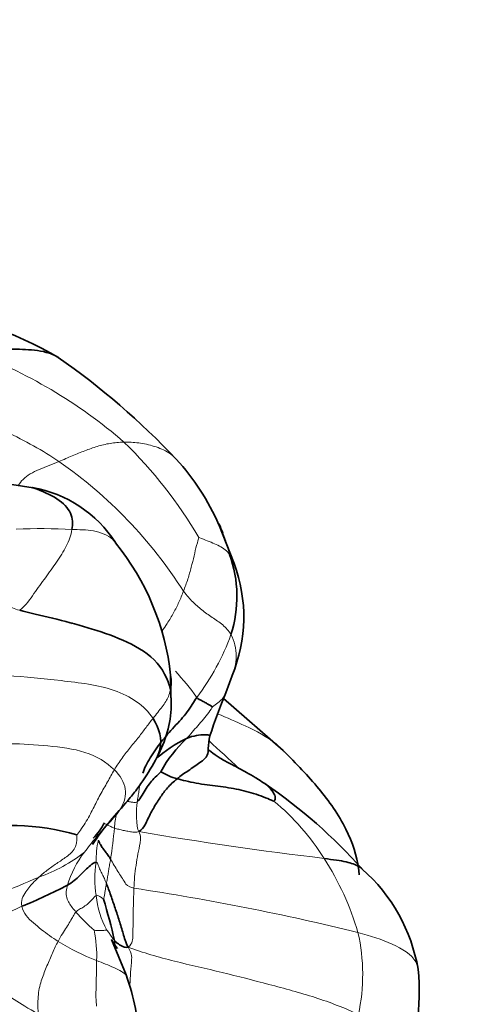
# Model space of a CAD drawing. Units: millimetres. Extents: x 0 to 1478, y 0 to 1758.
# Drawn here: x 304 to 316, y 617 to 642 of the extents above; entities that cross this region are included whole.
import ezdxf
from ezdxf import colors
from ezdxf.entities.mleader import LeaderData, LeaderLine
from ezdxf.math import Vec2, Vec3

# ---------------------------------------------------------------- set-up
doc = ezdxf.new("R2010")
doc.units = ezdxf.units.MM
doc.layers.add('DV5_Défaut', color=7, linetype='Continuous')
doc.layers.add('Défaut', color=7, linetype='Continuous')

# ---------------------------------------------------------------- blocks, each defined once
blk = doc.blocks.new('_DOT')
at = {"color": 0}
blk.add_line((0, 0), (-1, 0), dxfattribs=at)
at = {"color": 0, "const_width": 0.333}
blk.add_lwpolyline([(-0.1665, 0, 1), (0.1665, 0, 1)], format="xyb", close=True, dxfattribs=at)
blk = doc.blocks.new('SE4')
at = {"layer": 'DV5_Défaut', "color": 7, "linetype": 'Continuous', "lineweight": 35}
for p, q in [((304.543, 630.216), (303.119, 630.444)), ((309.706, 628.267), (309.314, 629.271)), ((308.093, 624.611), (308.076, 625.395)), ((309.496, 624.946), (309.68, 625.459)), ((310.965, 623.459), (309.436, 624.792)), ((306.93, 617.684), (306.559, 618.593))]:
    blk.add_line(p, q, dxfattribs=at)
for centre, radius, start, end in [((300.058, 624.769), 10.189, 59.7503, 81.978), ((293.684, 617.188), 20.02, 43.4493, 54.9233), ((303.693, 626.814), 6.135, 23.5744, 42.4687), ((303.974, 627.082), 3.189, 32.7247, 80.0671), ((305.888, 627.65), 3.8, 21.7422, 25.4983), ((301.577, 624.69), 6.537, 6.2003, 38.9417), ((306.55, 627.422), 3.228, 342.3672, 19.5766), ((306.048, 626.893), 3.908, 337.3297, 20.5818), ((320.515, 620.251), 11.977, 156.9219, 162.5992), ((305.135, 624.72), 2.96, 331.1577, 357.895), ((309.831, 620.894), 3.171, 115.0838, 132.5537), ((310.637, 621.424), 3.179, 132.5562, 152.1151), ((310.764, 623.431), 1.725, 166.5342, 177.534), ((308.595, 624.115), 1.428, 237.4707, 255.7511), ((302.746, 611.249), 13.749, 41.7732, 55.6226), ((303.978, 615.526), 6.001, 73.6976, 103.4348), ((304.429, 622.714), 2.245, 317.6428, 330.1821), ((310.037, 617.068), 4.465, 9.8429, 48.4184), ((299.292, 631.667), 13.186, 292.0946, 297.7147), ((289.44, 614.612), 17.642, 12.9662, 16.5344), ((302.077, 615.856), 5.185, 0.8207, 20.639), ((308.957, 617.251), 5.51, 336.4194, 6.0562)]:
    blk.add_arc(centre, radius, start, end, dxfattribs=at)
at = {"layer": 'DV5_Défaut', "color": 7, "linetype": 'Continuous', "lineweight": 18}
for centre, radius, start, end in [((298.522, 621.782), 12.733, 48.9998, 69.8204), ((298.712, 622.996), 11.71, 30.5014, 45.8002), ((298.425, 621.189), 11.839, 32.542, 55.0568), ((304.757, 616.218), 12.949, 86.5306, 92.8976), ((305.888, 627.65), 3.8, 12.9739, 21.7422), ((304.054, 628.423), 5.913, 322.5281, 340.4477), ((301.447, 619.432), 9.077, 36.4574, 41.961), ((289.683, 602.056), 29.055, 46.112, 48.1615), ((306.96, 617.552), 5.948, 31.7483, 50.688), ((310.349, 621.148), 3.732, 169.4311, 175.1414), ((285.512, 623.634), 21.23, 351.9519, 354.1337), ((323.206, 714.846), 94.826, 260.31714, 263.22473), ((308.141, 620.673), 1.979, 165.9836, 182.5873), ((303.35, 624.039), 4.066, 289.2753, 308.1198), ((307.926, 619.242), 2.613, 142.2594, 163.2706), ((305.877, 616.721), 7.308, 16.3208, 32.8182), ((308.8, 620.141), 2.674, 170.4641, 188.9241), ((299.403, 631.787), 12.735, 284.313, 294.5399), ((297.767, 557.441), 63.171, 76.14835, 81.47391), ((308.644, 620.01), 2.501, 186.5028, 208.0633), ((293.506, 642.431), 25.369, 290.1557, 295.0601), ((309.893, 623.054), 5.671, 221.4374, 228.1172), ((303.072, 618.184), 3.104, 357.5731, 12.039), ((308.169, 617.697), 4.843, 347.6981, 12.8589), ((308.329, 623.601), 5.953, 238.0842, 248.762)]:
    blk.add_arc(centre, radius, start, end, dxfattribs=at)
at = {"layer": 'DV5_Défaut', "color": 7, "linetype": 'Continuous', "lineweight": 35}
for points, knots in [([(305.193, 633.569), (305.098, 633.629), (304.804, 633.745), (304.271, 633.787), (303.632, 633.789), (303.188, 633.764), (302.915, 633.733)], [0, 0, 0, 0, 0.162709, 0.441806, 0.720903, 1, 1, 1, 1]), ([(304.507, 630.229), (304.526, 630.222), (304.765, 630.137), (305.199, 629.957), (305.556, 629.567), (305.563, 629.287), (305.54, 629.144)], [0, 0, 0, 0, 0.0280785, 0.3520523, 0.6760262, 1, 1, 1, 1]), ([(307.623, 624.284), (307.788, 624.03), (307.876, 623.67), (307.765, 623.37), (307.737, 623.312)], [0, 0, 0, 0, 0.8, 1, 1, 1, 1]), ([(308.487, 623.766), (308.573, 623.805), (308.742, 623.854), (308.964, 623.864), (309.065, 623.86), (309.085, 623.843), (309.086, 623.833), (309.086, 623.832)], [0, 0, 0, 0, 0.2459366, 0.4918732, 0.7378098, 0.9837464, 1, 1, 1, 1]), ([(309.04, 623.516), (309.041, 623.45), (309.05, 623.328), (308.851, 623.155), (308.518, 622.934), (308.336, 622.806), (308.243, 622.731)], [0, 0, 0, 0, 0.235068, 0.490045, 0.745023, 1, 1, 1, 1]), ([(310.518, 622.59), (310.422, 622.654), (310.272, 622.752), (309.968, 622.93), (309.675, 623.082), (309.417, 623.216), (309.082, 623.441), (309.043, 623.481), (309.04, 623.506)], [0, 0, 0, 0, 0.088812, 0.160738, 0.287671, 0.391986, 0.473146, 1, 1, 1, 1]), ([(306.064, 621.041), (306.205, 621.238), (306.434, 621.561), (306.847, 622.016), (307.155, 622.389), (307.454, 622.792), (307.608, 623.072), (307.728, 623.294)], [0, 0, 0, 0, 0.266428, 0.50509, 0.621298, 0.742176, 1, 1, 1, 1]), ([(312.92, 620.255), (312.917, 620.31), (312.886, 620.663), (312.624, 621.494), (311.868, 622.537), (311.317, 623.111), (310.965, 623.459)], [0, 0, 0, 0, 0.05399, 0.340885, 0.656518, 1, 1, 1, 1]), ([(310.729, 622.154), (310.762, 622.181), (310.781, 622.271), (310.697, 622.41), (310.584, 622.538), (310.518, 622.59)], [0, 0, 0, 0, 0.352565, 0.705129, 1, 1, 1, 1]), ([(312.019, 620.682), (312.251, 620.647), (312.629, 620.602), (312.866, 620.502), (312.975, 620.437), (312.996, 620.414)], [0, 0, 0, 0, 0.4136786, 0.8273573, 1, 1, 1, 1]), ([(306.559, 618.593), (306.562, 618.587), (306.607, 618.509), (306.66, 618.434), (306.706, 618.362)], [0, 0, 0, 0, 0.068386, 1, 1, 1, 1])]:
    blk.add_open_spline(points, degree=3, knots=knots, dxfattribs=at)
at = {"layer": 'DV5_Défaut', "color": 7, "linetype": 'Continuous', "lineweight": 18}
for points in [[(301.779, 632.831), (301.956, 632.632), (302.396, 632.325), (303.131, 631.998), (303.857, 631.66), (304.562, 631.305), (304.998, 631.036), (305.206, 630.894)], [(305.206, 630.894), (305.32, 630.944), (305.552, 631.04), (305.872, 631.173), (306.188, 631.286), (306.515, 631.369), (306.753, 631.388), (306.876, 631.391)], [(304.155, 630.27), (304.189, 630.33), (304.274, 630.439), (304.461, 630.576), (304.696, 630.691), (304.953, 630.792), (305.124, 630.858), (305.206, 630.894)], [(305.54, 629.144), (305.518, 629), (305.412, 628.713), (305.144, 628.306), (304.86, 627.903), (304.563, 627.505), (304.364, 627.199), (304.196, 627.066)], [(308.405, 627.558), (308.446, 627.662), (308.524, 627.874), (308.607, 628.175), (308.678, 628.465), (308.742, 628.744), (308.793, 628.901), (308.801, 628.94)], [(308.801, 628.94), (308.83, 628.927), (308.97, 628.873), (309.165, 628.794), (309.333, 628.723), (309.484, 628.628), (309.558, 628.552), (309.591, 628.503)], [(302.872, 627.635), (302.958, 627.606), (303.125, 627.542), (303.377, 627.439), (303.629, 627.326), (303.88, 627.198), (304.046, 627.106), (304.196, 627.066)], [(308.405, 627.558), (308.503, 627.431), (308.638, 627.284), (308.87, 627.072), (309.141, 626.884), (309.425, 626.698), (309.571, 626.536), (309.626, 626.444)], [(301.018, 625.269), (301.565, 625.316), (302.477, 625.388), (303.883, 625.407), (305.244, 625.258), (306.688, 625.093), (307.406, 624.618), (307.623, 624.284)], [(308.068, 625.015), (308.054, 624.941), (308.021, 624.849), (307.952, 624.717), (307.861, 624.584), (307.743, 624.441), (307.664, 624.334), (307.623, 624.284)], [(308.088, 624.567), (308.106, 624.713), (308.1, 624.864), (308.068, 625.015)], [(309.148, 624.578), (309.137, 624.557), (309.059, 624.435), (308.921, 624.26), (308.773, 624.094), (308.625, 623.929), (308.533, 623.816), (308.487, 623.766)], [(307.623, 624.284), (307.563, 624.211), (307.447, 624.058), (307.26, 623.804), (307.046, 623.553), (306.826, 623.266), (306.693, 623.065), (306.629, 622.961)], [(301.991, 623.435), (302.307, 623.512), (302.954, 623.627), (303.948, 623.647), (304.918, 623.587), (305.908, 623.464), (306.428, 623.16), (306.629, 622.961)], [(306.629, 622.961), (306.568, 622.862), (306.457, 622.653), (306.261, 622.318), (306.087, 621.965), (305.894, 621.595), (305.707, 621.338), (305.662, 621.285)], [(306.629, 622.961), (306.774, 622.817), (306.989, 622.464), (306.832, 621.964), (306.492, 621.593), (306.154, 621.225), (305.943, 620.955), (305.86, 620.841)], [(307.218, 622.139), (307.211, 622.085), (307.197, 621.981), (307.194, 621.838), (307.199, 621.695), (307.212, 621.549), (307.221, 621.446), (307.257, 621.37)], [(307.257, 621.37), (307.183, 621.352), (307.101, 621.36), (306.979, 621.378), (306.859, 621.402), (306.741, 621.429), (306.667, 621.45), (306.631, 621.464)], [(305.662, 621.285), (305.669, 621.23), (305.671, 620.957), (305.432, 620.741), (305.18, 620.573), (304.927, 620.401), (304.764, 620.267), (304.692, 620.202)], [(307.257, 621.37), (307.323, 621.251), (307.29, 621.083), (307.235, 620.8), (307.184, 620.503), (307.147, 620.207), (307.137, 620.012), (307.133, 619.914)], [(306.163, 620.584), (306.19, 620.584), (306.215, 620.503), (306.261, 620.386), (306.321, 620.273), (306.373, 620.162), (306.404, 620.088), (306.426, 620.033)], [(306.533, 620.661), (306.525, 620.614), (306.506, 620.521), (306.486, 620.393), (306.467, 620.272), (306.447, 620.151), (306.433, 620.072), (306.426, 620.033)], [(306.533, 620.661), (306.565, 620.608), (306.624, 620.5), (306.719, 620.348), (306.811, 620.202), (306.903, 620.056), (306.964, 619.961), (307.133, 619.914)], [(304.692, 620.202), (304.648, 620.161), (304.572, 620.087), (304.457, 619.966), (304.348, 619.823), (304.25, 619.655), (304.235, 619.518), (304.251, 619.449)], [(305.424, 619.994), (305.411, 619.939), (305.385, 619.831), (305.397, 619.669), (305.46, 619.533), (305.547, 619.417), (305.609, 619.34), (305.642, 619.301)], [(306.426, 620.033), (306.42, 620.003), (306.407, 619.944), (306.394, 619.86), (306.38, 619.774), (306.367, 619.695), (306.356, 619.643), (306.353, 619.632)], [(307.133, 619.914), (307.128, 619.815), (307.121, 619.617), (307.113, 619.315), (307.11, 619.013), (307.105, 618.704), (307.103, 618.497), (306.983, 618.394)], [(305.642, 619.301), (305.667, 619.328), (305.733, 619.374), (305.844, 619.436), (305.959, 619.519), (306.063, 619.621), (306.13, 619.705), (306.159, 619.726)], [(306.159, 619.726), (306.177, 619.74), (306.202, 619.728), (306.239, 619.706), (306.277, 619.69), (306.319, 619.661), (306.348, 619.638), (306.353, 619.632)], [(304.251, 619.449), (304.271, 619.364), (304.351, 619.203), (304.55, 619.02), (304.749, 618.852), (304.963, 618.695), (305.108, 618.596), (305.182, 618.548)], [(305.182, 618.548), (305.218, 618.617), (305.293, 618.746), (305.4, 618.908), (305.497, 619.062), (305.573, 619.203), (305.613, 619.27), (305.642, 619.301)], [(306.107, 618.832), (306.123, 618.831), (306.195, 618.824), (306.289, 618.822), (306.365, 618.83), (306.41, 618.837), (306.423, 618.843), (306.437, 618.833)], [(306.437, 618.833), (306.446, 618.826), (306.474, 618.79), (306.513, 618.733), (306.551, 618.677), (306.589, 618.622), (306.618, 618.587), (306.633, 618.57)], [(302.247, 618.615), (302.311, 618.438), (302.566, 618.097), (303.057, 617.756), (303.523, 617.388), (304.049, 617.051), (304.412, 616.822), (304.671, 616.687)], [(304.671, 616.687), (304.662, 616.881), (304.657, 617.189), (304.76, 617.586), (304.896, 617.916), (305.042, 618.254), (305.133, 618.454), (305.182, 618.548)], [(306.633, 618.57), (306.638, 618.534), (306.642, 618.499), (306.646, 618.465)], [(306.983, 618.394), (307.363, 618.256), (308.169, 618.028), (309.402, 617.755), (310.602, 617.439), (311.804, 617.121), (312.551, 616.833), (312.901, 616.665)], [(306.173, 618.053), (306.172, 617.984), (306.172, 617.841), (306.165, 617.611), (306.158, 617.369), (306.154, 617.114), (306.163, 616.931), (306.174, 616.879)]]:
    blk.add_open_spline(points, degree=3, dxfattribs=at)
for points, knots in [([(306.876, 631.391), (306.995, 631.395), (307.252, 631.384), (307.656, 631.294), (307.995, 631.159), (308.164, 631.016), (308.22, 630.954)], [0, 0, 0, 0, 0.276826, 0.553651, 0.830477, 1, 1, 1, 1]), ([(305.54, 629.144), (305.717, 629.14), (306.099, 629.142), (306.51, 628.987), (306.645, 628.823), (306.669, 628.788)], [0, 0, 0, 0, 0.4449556, 0.8899112, 1, 1, 1, 1]), ([(307.86, 626.54), (307.903, 626.602), (308.008, 626.753), (308.155, 626.995), (308.293, 627.274), (308.368, 627.463), (308.405, 627.558)], [0, 0, 0, 0, 0.183542, 0.455695, 0.727847, 1, 1, 1, 1]), ([(309.626, 626.444), (309.675, 626.362), (309.735, 626.176), (309.769, 625.883), (309.738, 625.615), (309.679, 625.455), (309.652, 625.384)], [0, 0, 0, 0, 0.262646, 0.525291, 0.787937, 1, 1, 1, 1]), ([(309.497, 624.947), (309.488, 624.924), (309.464, 624.873), (309.408, 624.784), (309.301, 624.684), (309.194, 624.612), (309.148, 624.578)], [0, 0, 0, 0, 0.228539, 0.485693, 0.742846, 1, 1, 1, 1]), ([(309.283, 624.403), (309.522, 624.304), (310.039, 624.074), (310.651, 623.77), (310.933, 623.496), (310.997, 623.423)], [0, 0, 0, 0, 0.384716, 0.844722, 1, 1, 1, 1]), ([(307.279, 622.563), (307.279, 622.56), (307.271, 622.509), (307.259, 622.413), (307.239, 622.275), (307.224, 622.183), (307.218, 622.139)], [0, 0, 0, 0, 0.01975, 0.3465, 0.67325, 1, 1, 1, 1]), ([(306.963, 622.155), (306.989, 622.148), (307.045, 622.134), (307.13, 622.121), (307.191, 622.115), (307.218, 622.139)], [0, 0, 0, 0, 0.301235, 0.650617, 1, 1, 1, 1]), ([(306.631, 621.464), (306.6, 621.475), (306.539, 621.498), (306.463, 621.533), (306.418, 621.558), (306.399, 621.568)], [0, 0, 0, 0, 0.357144, 0.714287, 1, 1, 1, 1]), ([(312.891, 618.775), (313.212, 618.689), (313.793, 618.5), (314.342, 618.168), (314.429, 617.897), (314.437, 617.83)], [0, 0, 0, 0, 0.4316049, 0.8632098, 1, 1, 1, 1]), ([(306.983, 618.394), (307.094, 618.222), (307.062, 618.001), (307.039, 617.681), (307.03, 617.467), (307.024, 617.364)], [0, 0, 0, 0, 0.3453311, 0.6906622, 1, 1, 1, 1]), ([(306.173, 618.053), (306.251, 618.022), (306.403, 617.965), (306.624, 617.874), (306.792, 617.787), (306.888, 617.721), (306.919, 617.693)], [0, 0, 0, 0, 0.277415, 0.554831, 0.832246, 1, 1, 1, 1])]:
    blk.add_open_spline(points, degree=3, knots=knots, dxfattribs=at)
at = {"layer": 'DV5_Défaut', "color": 7, "linetype": 'Continuous', "lineweight": 35}
for points in [[(308.068, 625.015), (308.009, 625.297), (307.728, 625.846), (306.849, 626.329), (305.951, 626.62), (305.039, 626.875), (304.437, 627.003), (304.196, 627.066)], [(305.557, 626.734), (305.546, 626.732), (305.534, 626.73), (305.521, 626.727)], [(308.075, 625.399), (308.096, 625.262), (308.089, 625.123), (308.068, 625.015)], [(308.747, 624.825), (308.671, 624.709), (308.522, 624.448), (308.167, 624.068), (307.827, 623.683), (307.539, 623.273), (307.401, 622.994), (307.357, 622.877)], [(308.747, 624.825), (308.786, 624.779), (308.872, 624.745), (308.961, 624.692), (309.034, 624.652), (309.103, 624.612), (309.146, 624.588), (309.148, 624.578)], [(307.218, 622.139), (307.261, 622.178), (307.344, 622.312), (307.448, 622.485), (307.555, 622.637), (307.674, 622.774), (307.782, 622.864), (307.827, 622.911)], [(308.243, 622.731), (308.15, 622.655), (307.978, 622.49), (307.818, 622.272), (307.653, 622.011), (307.485, 621.706), (307.403, 621.482), (307.257, 621.37)], [(308.243, 622.731), (308.372, 622.698), (308.729, 622.605), (309.295, 622.545), (309.83, 622.459), (310.335, 622.321), (310.665, 622.183), (310.729, 622.154)], [(306.22, 621.153), (306.235, 621.101), (306.27, 621.035), (306.331, 620.942), (306.4, 620.853), (306.469, 620.759), (306.513, 620.694), (306.533, 620.661)], [(305.424, 619.994), (305.488, 620.027), (305.597, 620.107), (305.743, 620.243), (305.883, 620.38), (306.004, 620.504), (306.12, 620.584), (306.163, 620.584)], [(306.426, 620.033), (306.46, 619.944), (306.54, 619.728), (306.648, 619.405), (306.757, 619.08), (306.856, 618.746), (306.919, 618.523), (306.983, 618.394)], [(306.633, 618.57), (306.648, 618.554), (306.677, 618.521), (306.732, 618.479), (306.795, 618.442), (306.866, 618.411), (306.919, 618.386), (306.983, 618.394)]]:
    blk.add_open_spline(points, degree=3, dxfattribs=at)

msp = doc.modelspace()

# ---------------------------------------------------------------- block references
at = {"layer": 'Défaut'}
msp.add_blockref('SE4', (0, 0), dxfattribs=at)

# ---------------------------------------------------------------- leaders
at = {"layer": 'Défaut', "color": 7, "linetype": 'Continuous', "lineweight": 18}
ml = msp.add_multileader_mtext('Standard', dxfattribs=at)
ml.set_content('{\\pxsm0.9;\\fSolid Edge ISO|b1||i0||c0|p34;\\W1.;06/02/2023\\P}', color=256)
ml.set_leader_properties()
ml.set_arrow_properties(name='DOT')
ml.build(insert=Vec2(0, 0))
ml.multileader.update_dxf_attribs({"leader_type": 0, "dogleg_length": 0, "arrow_head_size": 12})
ctx = ml.context
ctx.base_point, ctx.char_height, ctx.arrow_head_size, ctx.landing_gap_size = Vec3(1390.407, 1750.708), 12, 12, 4.2
notes = []
notes.append((ctx, [(0, (0, 0, 0), (0, 0), (1, 0), 1, [])]))
ctx.mtext.insert = Vec3(1392.407, 1756.828)
for ctx, leaders in notes:
    for number, flags, end, landing, length, lines in leaders:
        leader = LeaderData()
        leader.index, (leader.has_last_leader_line, leader.has_dogleg_vector, leader.attachment_direction) = number, flags
        leader.last_leader_point, leader.dogleg_vector, leader.dogleg_length = Vec3(end), Vec3(landing), length
        for number, points, colour, breaks in lines:
            line = LeaderLine()
            line.index, line.vertices, line.color, line.breaks = number, Vec3.list(points), colors.encode_raw_color(colour), breaks
            leader.lines.append(line)
        ctx.leaders.append(leader)

doc.saveas('drawing.dxf')
